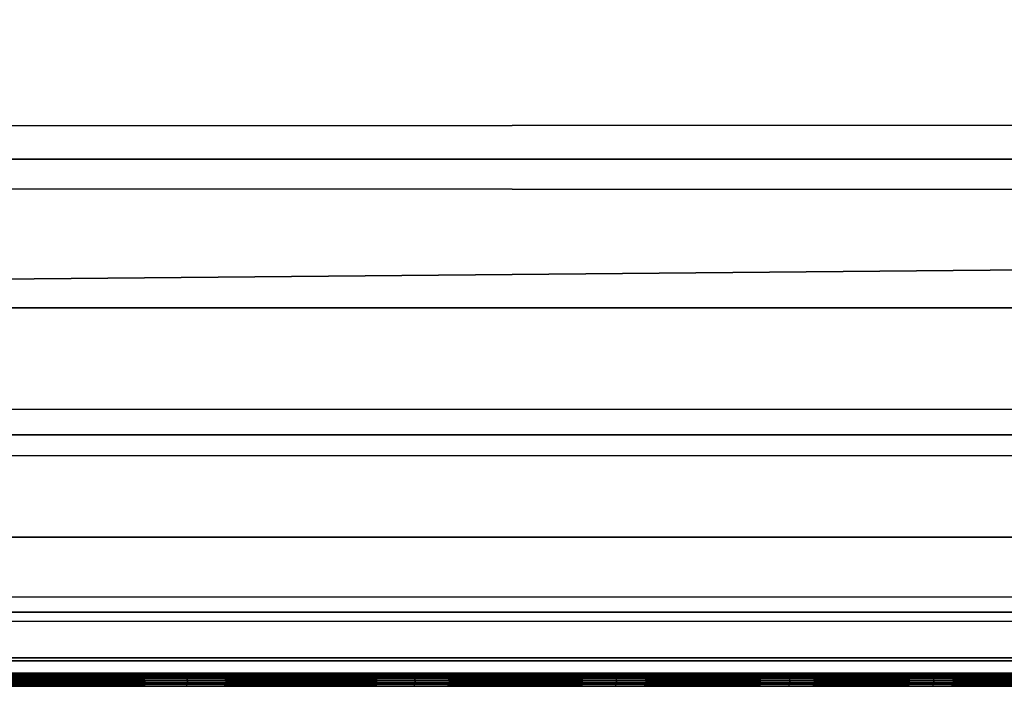
# Model space of a CAD drawing. Extents: x -184 to 184, y -150 to 150.
# Drawn here: x -80 to -79, y -135 to -134 of the extents above; entities that cross this region are included whole.
import ezdxf

# ---------------------------------------------------------------- set-up
doc = ezdxf.new("R2010")
doc.units = 0
doc.header["$MEASUREMENT"] = 0

msp = doc.modelspace()

# ---------------------------------------------------------------- linework, layer by layer
for points in [[(-148, -150, -1.5), (-11.271595, -82.495064, -1.5), (-11.585547, -82.495064, -1.5)], [(-148, -150, -1.5), (-34.128738, -82.495064, -1.5), (-34.442692, -82.495064, -1.5)], [(-148, -150, -1.5), (148, -150, -1.5), (11.271595, -82.495064, -1.5)], [(-148, -150, -1.5), (-11.585547, -82.495064, -1.5), (-34.128738, -82.495064, -1.5)], [(-148, -150, -1.5), (11.271595, -82.495064, -1.5), (-11.271595, -82.495064, -1.5)], [(-119.558289, -110.507599, -1.5), (-148, -150, -1.5), (-34.442692, -82.495064, -1.5)], [(-148, -150, -3), (-11.585547, -82.495064, -3), (-11.271595, -82.495064, -3)], [(-148, -150, -3), (-34.442692, -82.495064, -3), (-34.128738, -82.495064, -3)], [(-148, -150, -3), (11.271595, -82.495064, -3), (148, -150, -3)], [(-148, -150, -3), (-34.128738, -82.495064, -3), (-11.585547, -82.495064, -3)], [(-148, -150, -3), (-11.271595, -82.495064, -3), (11.271595, -82.495064, -3)], [(-119.558289, -110.507599, -3), (-34.442692, -82.495064, -3), (-148, -150, -3)], [(-78.18853, -112.415215, -1.5), (-101.800003, -135, -1.5), (-102.800003, -134, -1.5)], [(-78.18853, -112.415215, -0.5), (-102.800003, -134, -0.5), (-101.800003, -135, -0.5)], [(-78.18853, -112.415215, -1.5), (-77.932205, -112.720688, -1.5), (-101.800003, -135, -1.5)], [(-78.18853, -112.415215, -0.5), (-101.800003, -135, -0.5), (-77.932205, -112.720688, -0.5)], [(-77.646744, -112.999123, -1.5), (-101.800003, -135, -1.5), (-77.932205, -112.720688, -1.5)], [(-77.646744, -112.999123, -0.5), (-77.932205, -112.720688, -0.5), (-101.800003, -135, -0.5)], [(-77.334976, -113.247749, -1.5), (-101.800003, -135, -1.5), (-77.646744, -112.999123, -1.5)], [(-77.334976, -113.247749, -0.5), (-77.646744, -112.999123, -0.5), (-101.800003, -135, -0.5)], [(-77, -113.464104, -1.5), (-101.800003, -135, -1.5), (-77.334976, -113.247749, -1.5)], [(-77, -113.464104, -0.5), (-77.334976, -113.247749, -0.5), (-101.800003, -135, -0.5)], [(-76.645149, -113.646027, -1.5), (-101.800003, -135, -1.5), (-77, -113.464104, -1.5)], [(-76.645149, -113.646027, -0.5), (-77, -113.464104, -0.5), (-101.800003, -135, -0.5)], [(-76.273949, -113.79171, -1.5), (-101.800003, -135, -1.5), (-76.645149, -113.646027, -1.5)], [(-76.273949, -113.79171, -0.5), (-76.645149, -113.646027, -0.5), (-101.800003, -135, -0.5)], [(-73.538635, -113.723495, -1.5), (-101.800003, -135, -1.5), (-73.916641, -113.850494, -1.5)], [(-26.273947, -113.79171, -1.5), (-101.800003, -135, -1.5), (-73.538635, -113.723495, -1.5)], [(-73.538635, -113.723495, -0.5), (-73.916641, -113.850494, -0.5), (-101.800003, -135, -0.5)], [(-26.273947, -113.79171, -0.5), (-73.538635, -113.723495, -0.5), (-101.800003, -135, -0.5)], [(-75.890083, -113.899712, -1.5), (-101.800003, -135, -1.5), (-76.273949, -113.79171, -1.5)], [(-25.890083, -113.899712, -1.5), (-101.800003, -135, -1.5), (-26.273947, -113.79171, -1.5)], [(-75.890083, -113.899712, -0.5), (-76.273949, -113.79171, -0.5), (-101.800003, -135, -0.5)], [(-25.890083, -113.899712, -0.5), (-26.273947, -113.79171, -0.5), (-101.800003, -135, -0.5)], [(-73.916641, -113.850494, -1.5), (-101.800003, -135, -1.5), (-74.305405, -113.939232, -1.5)], [(-73.916641, -113.850494, -0.5), (-74.305405, -113.939232, -0.5), (-101.800003, -135, -0.5)], [(-75.497375, -113.968956, -1.5), (-101.800003, -135, -1.5), (-75.890083, -113.899712, -1.5)], [(-25.497375, -113.968956, -1.5), (-101.800003, -135, -1.5), (-25.890083, -113.899712, -1.5)], [(-75.497375, -113.968956, -0.5), (-75.890083, -113.899712, -0.5), (-101.800003, -135, -0.5)], [(-25.497375, -113.968956, -0.5), (-25.890083, -113.899712, -0.5), (-101.800003, -135, -0.5)], [(-74.305405, -113.939232, -1.5), (-101.800003, -135, -1.5), (-74.70108, -113.988815, -1.5)], [(-74.305405, -113.939232, -0.5), (-74.70108, -113.988815, -0.5), (-101.800003, -135, -0.5)], [(-75.099724, -113.998756, -1.5), (-101.800003, -135, -1.5), (-75.497375, -113.968956, -1.5)], [(-25.099722, -113.998756, -1.5), (-101.800003, -135, -1.5), (-25.497375, -113.968956, -1.5)], [(24.502625, -113.968956, -1.5), (-101.800003, -135, -1.5), (-24.70108, -113.988815, -1.5)], [(101.800003, -135, -1.5), (-101.800003, -135, -1.5), (24.502625, -113.968956, -1.5)], [(-75.099724, -113.998756, -0.5), (-75.497375, -113.968956, -0.5), (-101.800003, -135, -0.5)], [(-25.099722, -113.998756, -0.5), (-25.497375, -113.968956, -0.5), (-101.800003, -135, -0.5)], [(24.502625, -113.968956, -0.5), (-24.70108, -113.988815, -0.5), (-101.800003, -135, -0.5)], [(101.800003, -135, -0.5), (24.502625, -113.968956, -0.5), (-101.800003, -135, -0.5)], [(-74.70108, -113.988815, -1.5), (-101.800003, -135, -1.5), (-75.099724, -113.998756, -1.5)], [(-24.70108, -113.988815, -1.5), (-101.800003, -135, -1.5), (-25.099722, -113.998756, -1.5)], [(-74.70108, -113.988815, -0.5), (-75.099724, -113.998756, -0.5), (-101.800003, -135, -0.5)], [(-24.70108, -113.988815, -0.5), (-25.099722, -113.998756, -0.5), (-101.800003, -135, -0.5)], [(-132.800003, -135, 50), (-22, -135, 50), (-22, -134, 50)], [(-132.800003, -135, 50), (-22, -134, 50), (-132.800003, -134, 50)], [(-133.5, -134.381683, 0.286474), (133.5, -134.180984, 0.16349), (133.5, -134.381683, 0.286474)], [(-133.5, -134.381683, 0.286474), (-133.5, -134.180984, 0.16349), (133.5, -134.180984, 0.16349)], [(-133.5, -134.381683, 0.286474), (133.5, -134.381683, 0.286474), (133.5, -134.560654, 0.43934)], [(-133.5, -134.560654, 0.43934), (-133.5, -134.381683, 0.286474), (133.5, -134.560654, 0.43934)], [(-133.5, -134.713531, 0.618322), (133.5, -134.560654, 0.43934), (133.5, -134.713531, 0.618322)], [(-133.5, -134.713531, 0.618322), (-133.5, -134.560654, 0.43934), (133.5, -134.560654, 0.43934)], [(-133.5, -134.713531, 0.618322), (133.5, -134.713531, 0.618322), (133.5, -134.836517, 0.819014)], [(-133.5, -134.836517, 0.819014), (-133.5, -134.713531, 0.618322), (133.5, -134.836517, 0.819014)], [(-133.5, -134.92659, 1.036474), (133.5, -134.836517, 0.819014), (133.5, -134.92659, 1.036474)], [(-133.5, -134.92659, 1.036474), (-133.5, -134.836517, 0.819014), (133.5, -134.836517, 0.819014)], [(-133.5, -134.92659, 1.036474), (133.5, -134.92659, 1.036474), (133.5, -134.981537, 1.265348)], [(-133.5, -134.981537, 1.265348), (-133.5, -134.92659, 1.036474), (133.5, -134.981537, 1.265348)], [(-133.5, -134.981537, 1.265348), (133.5, -134.981537, 1.265348), (133.5, -135, 1.5)], [(-133.5, -135, 1.5), (-133.5, -134.981537, 1.265348), (133.5, -135, 1.5)], [(-133.5, -135, 1.5), (-69.128487, -135, 13.201458), (-115.9133, -135, 11.63799)], [(-133.5, -135, 1.5), (-68.460442, -135, 12.988533), (-69.128487, -135, 13.201458)], [(-133.5, -135, 1.5), (-67.781509, -135, 12.813401), (-68.460442, -135, 12.988533)], [(-133.5, -135, 1.5), (-67.093826, -135, 12.676612), (-67.781509, -135, 12.813401)], [(-133.5, -135, 1.5), (-66.399559, -135, 12.578597), (-67.093826, -135, 12.676612)], [(-133.5, -135, 1.5), (-65.700882, -135, 12.519665), (-66.399559, -135, 12.578597)], [(-133.5, -135, 1.5), (133.5, -135, 1.5), (30, -135, 12)], [(-133.5, -135, 1.5), (30, -135, 12), (29.658026, -135, 12.019555)], [(-133.5, -135, 1.5), (29.658026, -135, 12.019555), (29.320509, -135, 12.077964)], [(-133.5, -135, 1.5), (29.320509, -135, 12.077964), (-29.658026, -135, 12.019555)], [(-133.5, -135, 1.5), (-29.658026, -135, 12.019555), (-30, -135, 12)], [(-133.5, -135, 1.5), (-30, -135, 12), (-30.341974, -135, 12.019555)], [(-133.5, -135, 1.5), (-30.341974, -135, 12.019555), (-40, -135, 12.5)], [(-133.5, -135, 1.5), (-40, -135, 12.5), (-65, -135, 12.5)], [(-133.5, -135, 1.5), (-65, -135, 12.5), (-65.700882, -135, 12.519665)], [(-132.800003, -135, 50), (-67.093826, -135, 37.323387), (-66.399559, -135, 37.421402)], [(-132.800003, -135, 50), (-67.781509, -135, 37.1866), (-67.093826, -135, 37.323387)], [(-132.800003, -135, 50), (-68.460442, -135, 37.011467), (-67.781509, -135, 37.1866)], [(-132.800003, -135, 50), (-66.399559, -135, 37.421402), (-22, -135, 50)], [(-132.800003, -135, 50), (-83.502525, -135, 34.599998), (-68.460442, -135, 37.011467)], [(-115.9133, -135, 11.63799), (-69.783546, -135, 13.451506), (-115.631279, -135, 11.789435)], [(-115.9133, -135, 11.63799), (-69.128487, -135, 13.201458), (-69.783546, -135, 13.451506)], [(-115.631279, -135, 11.789435), (-70.423546, -135, 13.737889), (-71.046486, -135, 14.059708)], [(-115.631279, -135, 11.789435), (-69.783546, -135, 13.451506), (-70.423546, -135, 13.737889)], [(-115.631279, -135, 11.789435), (-71.046486, -135, 14.059708), (-115.369995, -135, 11.97439)], [(-115.369995, -135, 11.97439), (-72.233391, -135, 14.80549), (-115.13343, -135, 12.190052)], [(-115.369995, -135, 11.97439), (-71.650398, -135, 14.415948), (-72.233391, -135, 14.80549)], [(-115.369995, -135, 11.97439), (-71.046486, -135, 14.059708), (-71.650398, -135, 14.415948)], [(-115.13343, -135, 12.190052), (-72.793625, -135, 15.227106), (-73.32933, -135, 15.679473)], [(-115.13343, -135, 12.190052), (-72.233391, -135, 14.80549), (-72.793625, -135, 15.227106)], [(-115.13343, -135, 12.190052), (-73.32933, -135, 15.679473), (-114.925156, -135, 12.43315)], [(-114.925156, -135, 12.43315), (-73.32933, -135, 15.679473), (-73.838837, -135, 16.161165)], [(-114.925156, -135, 12.43315), (-73.838837, -135, 16.161165), (-114.748337, -135, 12.7)], [(-114.748337, -135, 12.7), (-74.320526, -135, 16.670668), (-74.772896, -135, 17.206377)], [(-114.748337, -135, 12.7), (-73.838837, -135, 16.161165), (-74.320526, -135, 16.670668)], [(-114.748337, -135, 12.7), (-74.772896, -135, 17.206377), (-114.605644, -135, 12.986557)], [(-114.605644, -135, 12.986557), (-75.584053, -135, 18.3496), (-114.499252, -135, 13.288476)], [(-114.605644, -135, 12.986557), (-75.194511, -135, 17.766609), (-75.584053, -135, 18.3496)], [(-114.605644, -135, 12.986557), (-74.772896, -135, 17.206377), (-75.194511, -135, 17.766609)], [(-114.499252, -135, 13.288476), (-75.940292, -135, 18.953514), (-114.430771, -135, 13.601182)], [(-114.499252, -135, 13.288476), (-75.584053, -135, 18.3496), (-75.940292, -135, 18.953514)], [(-114.430771, -135, 13.601182), (-76.548492, -135, 20.216457), (-114.40123, -135, 13.919933)], [(-114.430771, -135, 13.601182), (-76.262108, -135, 19.576454), (-76.548492, -135, 20.216457)], [(-114.430771, -135, 13.601182), (-75.940292, -135, 18.953514), (-76.262108, -135, 19.576454)], [(-114.40123, -135, 13.919933), (-76.548492, -135, 20.216457), (-84.871246, -135, 29.789436)], [(-101.800003, -135, -0.5), (101.800003, -135, -1.5), (101.800003, -135, -0.5)], [(-101.800003, -135, -0.5), (-101.800003, -135, -1.5), (101.800003, -135, -1.5)], [(-76.798538, -135, 20.871511), (-84.589226, -135, 29.637991), (-84.871246, -135, 29.789436)], [(-76.548492, -135, 20.216457), (-76.798538, -135, 20.871511), (-84.871246, -135, 29.789436)], [(-77.011467, -135, 21.539557), (-84.290726, -135, 29.52235), (-84.589226, -135, 29.637991)], [(-76.798538, -135, 20.871511), (-77.011467, -135, 21.539557), (-84.589226, -135, 29.637991)], [(-77.1866, -135, 22.218489), (-83.98027, -135, 29.444269), (-84.290726, -135, 29.52235)], [(-77.011467, -135, 21.539557), (-77.1866, -135, 22.218489), (-84.290726, -135, 29.52235)], [(-83.98027, -135, 29.444269), (-77.323387, -135, 22.906172), (-83.662582, -135, 29.404932)], [(-77.1866, -135, 22.218489), (-77.323387, -135, 22.906172), (-83.98027, -135, 29.444269)], [(-83.662582, -135, 29.404932), (-77.421402, -135, 23.600445), (-83.342468, -135, 29.404932)], [(-77.323387, -135, 22.906172), (-77.421402, -135, 23.600445), (-83.662582, -135, 29.404932)], [(-83.502525, -135, 34.599998), (-69.128487, -135, 36.798542), (-68.460442, -135, 37.011467)], [(-83.502525, -135, 34.599998), (-83.183014, -135, 34.580292), (-69.128487, -135, 36.798542)], [(-83.342468, -135, 29.404932), (-77.480331, -135, 24.29912), (-83.02478, -135, 29.444269)], [(-83.342468, -135, 29.404932), (-77.421402, -135, 23.600445), (-77.480331, -135, 24.29912)], [(-83.183014, -135, 34.580292), (-82.868347, -135, 34.521473), (-70.423546, -135, 36.262112)], [(-83.183014, -135, 34.580292), (-69.783546, -135, 36.548492), (-69.128487, -135, 36.798542)], [(-83.183014, -135, 34.580292), (-70.423546, -135, 36.262112), (-69.783546, -135, 36.548492)], [(-83.02478, -135, 29.444269), (-77.480331, -135, 24.29912), (-77.5, -135, 25)], [(-83.02478, -135, 29.444269), (-77.5, -135, 25), (-82.714325, -135, 29.52235)], [(-82.868347, -135, 34.521473), (-71.046486, -135, 35.940292), (-70.423546, -135, 36.262112)], [(-82.868347, -135, 34.521473), (-71.650398, -135, 35.584053), (-71.046486, -135, 35.940292)], [(-82.868347, -135, 34.521473), (-82.563293, -135, 34.424427), (-71.650398, -135, 35.584053)], [(-82.714325, -135, 29.52235), (-77.480331, -135, 25.70088), (-82.415825, -135, 29.637991)], [(-82.714325, -135, 29.52235), (-77.5, -135, 25), (-77.480331, -135, 25.70088)], [(-82.563293, -135, 34.424427), (-82.272484, -135, 34.29063), (-72.233391, -135, 35.194511)], [(-82.563293, -135, 34.424427), (-72.233391, -135, 35.194511), (-71.650398, -135, 35.584053)], [(-82.415825, -135, 29.637991), (-77.421402, -135, 26.399555), (-82.133804, -135, 29.789436)], [(-82.415825, -135, 29.637991), (-77.480331, -135, 25.70088), (-77.421402, -135, 26.399555)], [(-82.272484, -135, 34.29063), (-72.793625, -135, 34.772892), (-72.233391, -135, 35.194511)], [(-82.272484, -135, 34.29063), (-82.000313, -135, 34.122112), (-72.793625, -135, 34.772892)], [(-82.133804, -135, 29.789436), (-77.323387, -135, 27.093828), (-81.87252, -135, 29.97439)], [(-82.133804, -135, 29.789436), (-77.421402, -135, 26.399555), (-77.323387, -135, 27.093828)], [(-82.000313, -135, 34.122112), (-73.32933, -135, 34.320526), (-72.793625, -135, 34.772892)], [(-82.000313, -135, 34.122112), (-81.750916, -135, 33.921425), (-73.32933, -135, 34.320526)], [(-81.87252, -135, 29.97439), (-77.1866, -135, 27.781511), (-81.635956, -135, 30.190052)], [(-81.87252, -135, 29.97439), (-77.323387, -135, 27.093828), (-77.1866, -135, 27.781511)], [(-80.080467, -135, 35.119617), (-81.791161, -135, 33.822422), (-80.382912, -135, 35.422054)], [(-81.576241, -135, 33.593559), (-81.791161, -135, 33.822422), (-80.080467, -135, 35.119617)], [(-80.080467, -135, 28.880384), (-80.382912, -135, 28.577944), (-81.791161, -135, 30.177578)], [(-80.080467, -135, 28.880384), (-81.791161, -135, 30.177578), (-81.576241, -135, 30.406441)], [(-81.750916, -135, 33.921425), (-73.838837, -135, 33.838837), (-73.32933, -135, 34.320526)], [(-81.528076, -135, 33.691608), (-73.838837, -135, 33.838837), (-81.750916, -135, 33.921425)], [(-81.635956, -135, 30.190052), (-77.1866, -135, 27.781511), (-81.427681, -135, 30.433149)], [(-79.807228, -135, 34.790562), (-81.576241, -135, 33.593559), (-80.080467, -135, 35.119617)], [(-79.807228, -135, 34.790562), (-81.391708, -135, 33.339565), (-81.576241, -135, 33.593559)], [(-79.807228, -135, 29.209438), (-81.576241, -135, 30.406441), (-81.391708, -135, 30.660433)], [(-80.080467, -135, 28.880384), (-81.576241, -135, 30.406441), (-79.807228, -135, 29.209438)], [(-81.528076, -135, 33.691608), (-74.320526, -135, 33.32933), (-73.838837, -135, 33.838837)], [(-81.335159, -135, 33.43615), (-74.320526, -135, 33.32933), (-81.528076, -135, 33.691608)], [(-81.427681, -135, 30.433149), (-77.1866, -135, 27.781511), (-77.011467, -135, 28.460443)], [(-81.427681, -135, 30.433149), (-77.011467, -135, 28.460443), (-81.250862, -135, 30.700001)], [(-79.565506, -135, 34.437698), (-81.391708, -135, 33.339565), (-79.807228, -135, 34.790562)], [(-79.357384, -135, 34.064037), (-81.391708, -135, 33.339565), (-79.565506, -135, 34.437698)], [(-79.357384, -135, 34.064037), (-81.240456, -135, 33.064449), (-81.391708, -135, 33.339565)], [(-79.357384, -135, 29.935963), (-81.391708, -135, 30.660433), (-81.240456, -135, 30.935553)], [(-79.565506, -135, 29.562302), (-81.391708, -135, 30.660433), (-79.357384, -135, 29.935963)], [(-79.807228, -135, 29.209438), (-81.391708, -135, 30.660433), (-79.565506, -135, 29.562302)], [(-81.335159, -135, 33.43615), (-74.772896, -135, 32.793621), (-74.320526, -135, 33.32933)], [(-81.175102, -135, 33.15892), (-74.772896, -135, 32.793621), (-81.335159, -135, 33.43615)], [(-81.250862, -135, 30.700001), (-77.011467, -135, 28.460443), (-76.798538, -135, 29.128489)], [(-81.250862, -135, 30.700001), (-76.798538, -135, 29.128489), (-81.10817, -135, 30.986557)], [(-79.184616, -135, 33.672768), (-81.240456, -135, 33.064449), (-79.357384, -135, 34.064037)], [(-79.184616, -135, 33.672768), (-81.124886, -135, 32.772541), (-81.240456, -135, 33.064449)], [(-79.184616, -135, 30.327234), (-81.240456, -135, 30.935553), (-81.124886, -135, 31.227457)], [(-79.357384, -135, 29.935963), (-81.240456, -135, 30.935553), (-79.184616, -135, 30.327234)], [(-81.175102, -135, 33.15892), (-75.194511, -135, 32.233391), (-74.772896, -135, 32.793621)], [(-81.050323, -135, 32.864124), (-75.194511, -135, 32.233391), (-81.175102, -135, 33.15892)], [(-79.048691, -135, 33.267223), (-81.046806, -135, 32.468452), (-81.124886, -135, 32.772541)], [(-79.048691, -135, 33.267223), (-81.124886, -135, 32.772541), (-79.184616, -135, 33.672768)], [(-79.048691, -135, 30.732775), (-81.124886, -135, 31.227457), (-81.046806, -135, 31.531548)], [(-79.184616, -135, 30.327234), (-81.124886, -135, 31.227457), (-79.048691, -135, 30.732775)], [(-81.10817, -135, 30.986557), (-76.798538, -135, 29.128489), (-76.548492, -135, 29.783543)], [(-81.10817, -135, 30.986557), (-76.548492, -135, 29.783543), (-81.001778, -135, 31.288477)], [(-81.050323, -135, 32.864124), (-75.584053, -135, 31.6504), (-75.194511, -135, 32.233391)], [(-80.962723, -135, 32.556225), (-75.584053, -135, 31.6504), (-81.050323, -135, 32.864124)], [(-78.950768, -135, 32.850872), (-81.046806, -135, 32.468452), (-79.048691, -135, 33.267223)], [(-78.891678, -135, 32.427258), (-81.046806, -135, 32.468452), (-78.950768, -135, 32.850872)], [(-78.891678, -135, 32.427258), (-81.007462, -135, 32.156975), (-81.046806, -135, 32.468452)], [(-78.891678, -135, 31.572742), (-81.046806, -135, 31.531548), (-81.007462, -135, 31.843023)], [(-78.950768, -135, 31.14913), (-81.046806, -135, 31.531548), (-78.891678, -135, 31.572742)], [(-79.048691, -135, 30.732775), (-81.046806, -135, 31.531548), (-78.950768, -135, 31.14913)], [(-78.871925, -135, 32), (-81.007462, -135, 32.156975), (-78.891678, -135, 32.427258)], [(-78.871925, -135, 32), (-81.007462, -135, 31.843023), (-81.007462, -135, 32.156975)], [(-78.891678, -135, 31.572742), (-81.007462, -135, 31.843023), (-78.871925, -135, 32)], [(-81.001778, -135, 31.288477), (-76.548492, -135, 29.783543), (-80.933296, -135, 31.601181)], [(-80.91362, -135, 32.239899), (-75.584053, -135, 31.6504), (-80.962723, -135, 32.556225)], [(-80.933296, -135, 31.601181), (-76.548492, -135, 29.783543), (-76.262108, -135, 30.423546)], [(-80.933296, -135, 31.601181), (-76.262108, -135, 30.423546), (-80.903755, -135, 31.919933)], [(-80.91362, -135, 32.239899), (-75.940292, -135, 31.046486), (-75.584053, -135, 31.6504)], [(-80.903755, -135, 31.919933), (-75.940292, -135, 31.046486), (-80.91362, -135, 32.239899)], [(-80.903755, -135, 31.919933), (-76.262108, -135, 30.423546), (-75.940292, -135, 31.046486)], [(-80.078712, -135.00029, 28.878784), (-80.38131, -135.00029, 28.576189), (-80.382912, -135, 28.577944)], [(-80.078712, -135.00029, 28.878784), (-80.382912, -135, 28.577944), (-80.080467, -135, 28.880384)], [(-80.38131, -135.00029, 35.423809), (-80.080467, -135, 35.119617), (-80.382912, -135, 35.422054)], [(-80.38131, -135.00029, 35.423809), (-80.078712, -135.00029, 35.121216), (-80.080467, -135, 35.119617)], [(-80.077057, -135.001129, 28.877275), (-80.379799, -135.001129, 28.574535), (-80.38131, -135.00029, 28.576189)], [(-80.077057, -135.001129, 28.877275), (-80.38131, -135.00029, 28.576189), (-80.078712, -135.00029, 28.878784)], [(-80.379799, -135.001129, 35.425465), (-80.078712, -135.00029, 35.121216), (-80.38131, -135.00029, 35.423809)], [(-80.379799, -135.001129, 35.425465), (-80.077057, -135.001129, 35.122723), (-80.078712, -135.00029, 35.121216)], [(-80.0756, -135.002472, 28.875946), (-80.378471, -135.002472, 28.573076), (-80.379799, -135.001129, 28.574535)], [(-80.0756, -135.002472, 28.875946), (-80.379799, -135.001129, 28.574535), (-80.077057, -135.001129, 28.877275)], [(-80.378471, -135.002472, 35.426926), (-80.077057, -135.001129, 35.122723), (-80.379799, -135.001129, 35.425465)], [(-80.378471, -135.002472, 35.426926), (-80.0756, -135.002472, 35.124054), (-80.077057, -135.001129, 35.122723)], [(-80.074417, -135.004257, 28.874868), (-80.377396, -135.004257, 28.571894), (-80.378471, -135.002472, 28.573076)], [(-80.074417, -135.004257, 28.874868), (-80.378471, -135.002472, 28.573076), (-80.0756, -135.002472, 28.875946)], [(-80.377396, -135.004257, 35.428104), (-80.0756, -135.002472, 35.124054), (-80.378471, -135.002472, 35.426926)], [(-80.377396, -135.004257, 35.428104), (-80.074417, -135.004257, 35.12513), (-80.0756, -135.002472, 35.124054)], [(-79.805328, -135.00029, 29.208008), (-80.078712, -135.00029, 28.878784), (-80.080467, -135, 28.880384)], [(-79.805328, -135.00029, 29.208008), (-80.080467, -135, 28.880384), (-79.807228, -135, 29.209438)], [(-80.078712, -135.00029, 35.121216), (-79.807228, -135, 34.790562), (-80.080467, -135, 35.119617)], [(-80.078712, -135.00029, 35.121216), (-79.805328, -135.00029, 34.791992), (-79.807228, -135, 34.790562)], [(-79.803543, -135.001129, 29.206659), (-80.077057, -135.001129, 28.877275), (-80.078712, -135.00029, 28.878784)], [(-79.803543, -135.001129, 29.206659), (-80.078712, -135.00029, 28.878784), (-79.805328, -135.00029, 29.208008)], [(-80.077057, -135.001129, 35.122723), (-79.805328, -135.00029, 34.791992), (-80.078712, -135.00029, 35.121216)], [(-80.077057, -135.001129, 35.122723), (-79.803543, -135.001129, 34.793343), (-79.805328, -135.00029, 34.791992)], [(-79.801971, -135.002472, 29.205469), (-80.0756, -135.002472, 28.875946), (-80.077057, -135.001129, 28.877275)], [(-79.801971, -135.002472, 29.205469), (-80.077057, -135.001129, 28.877275), (-79.803543, -135.001129, 29.206659)], [(-80.0756, -135.002472, 35.124054), (-79.803543, -135.001129, 34.793343), (-80.077057, -135.001129, 35.122723)], [(-80.0756, -135.002472, 35.124054), (-79.801971, -135.002472, 34.794533), (-79.803543, -135.001129, 34.793343)], [(-79.80069, -135.004257, 29.204506), (-80.074417, -135.004257, 28.874868), (-80.0756, -135.002472, 28.875946)], [(-79.80069, -135.004257, 29.204506), (-80.0756, -135.002472, 28.875946), (-79.801971, -135.002472, 29.205469)], [(-80.0756, -135.002472, 35.124054), (-79.80069, -135.004257, 34.795494), (-79.801971, -135.002472, 34.794533)], [(-80.074417, -135.004257, 35.12513), (-79.80069, -135.004257, 34.795494), (-80.0756, -135.002472, 35.124054)], [(-79.805328, -135.00029, 29.208008), (-79.807228, -135, 29.209438), (-79.565506, -135, 29.562302)], [(-79.805328, -135.00029, 34.791992), (-79.565506, -135, 34.437698), (-79.807228, -135, 34.790562)], [(-79.563492, -135.00029, 29.561052), (-79.805328, -135.00029, 29.208008), (-79.565506, -135, 29.562302)], [(-79.805328, -135.00029, 34.791992), (-79.563492, -135.00029, 34.43895), (-79.565506, -135, 34.437698)], [(-79.561584, -135.001129, 29.559874), (-79.805328, -135.00029, 29.208008), (-79.563492, -135.00029, 29.561052)], [(-79.561584, -135.001129, 29.559874), (-79.803543, -135.001129, 29.206659), (-79.805328, -135.00029, 29.208008)], [(-79.803543, -135.001129, 34.793343), (-79.563492, -135.00029, 34.43895), (-79.805328, -135.00029, 34.791992)], [(-79.803543, -135.001129, 34.793343), (-79.561584, -135.001129, 34.440125), (-79.563492, -135.00029, 34.43895)], [(-79.559906, -135.002472, 29.558834), (-79.801971, -135.002472, 29.205469), (-79.803543, -135.001129, 29.206659)], [(-79.559906, -135.002472, 29.558834), (-79.803543, -135.001129, 29.206659), (-79.561584, -135.001129, 29.559874)], [(-79.801971, -135.002472, 34.794533), (-79.561584, -135.001129, 34.440125), (-79.803543, -135.001129, 34.793343)], [(-79.801971, -135.002472, 34.794533), (-79.559906, -135.002472, 34.441166), (-79.561584, -135.001129, 34.440125)], [(-79.558548, -135.004257, 29.557993), (-79.801971, -135.002472, 29.205469), (-79.559906, -135.002472, 29.558834)], [(-79.558548, -135.004257, 29.557993), (-79.80069, -135.004257, 29.204506), (-79.801971, -135.002472, 29.205469)], [(-79.80069, -135.004257, 34.795494), (-79.559906, -135.002472, 34.441166), (-79.801971, -135.002472, 34.794533)], [(-79.80069, -135.004257, 34.795494), (-79.558548, -135.004257, 34.442005), (-79.559906, -135.002472, 34.441166)], [(-79.563492, -135.00029, 29.561052), (-79.565506, -135, 29.562302), (-79.357384, -135, 29.935963)], [(-79.563492, -135.00029, 34.43895), (-79.357384, -135, 34.064037), (-79.565506, -135, 34.437698)], [(-79.355255, -135.00029, 29.934904), (-79.563492, -135.00029, 29.561052), (-79.357384, -135, 29.935963)], [(-79.563492, -135.00029, 34.43895), (-79.355255, -135.00029, 34.065094), (-79.357384, -135, 34.064037)], [(-79.353249, -135.001129, 29.933907), (-79.563492, -135.00029, 29.561052), (-79.355255, -135.00029, 29.934904)], [(-79.353249, -135.001129, 29.933907), (-79.561584, -135.001129, 29.559874), (-79.563492, -135.00029, 29.561052)], [(-79.561584, -135.001129, 34.440125), (-79.355255, -135.00029, 34.065094), (-79.563492, -135.00029, 34.43895)], [(-79.561584, -135.001129, 34.440125), (-79.353249, -135.001129, 34.066093), (-79.355255, -135.00029, 34.065094)], [(-79.353249, -135.001129, 29.933907), (-79.559906, -135.002472, 29.558834), (-79.561584, -135.001129, 29.559874)], [(-79.559906, -135.002472, 34.441166), (-79.353249, -135.001129, 34.066093), (-79.561584, -135.001129, 34.440125)], [(-79.351486, -135.002472, 29.933027), (-79.559906, -135.002472, 29.558834), (-79.353249, -135.001129, 29.933907)], [(-79.559906, -135.002472, 34.441166), (-79.351486, -135.002472, 34.066975), (-79.353249, -135.001129, 34.066093)], [(-79.350052, -135.004257, 29.932314), (-79.559906, -135.002472, 29.558834), (-79.351486, -135.002472, 29.933027)], [(-79.350052, -135.004257, 29.932314), (-79.558548, -135.004257, 29.557993), (-79.559906, -135.002472, 29.558834)], [(-79.558548, -135.004257, 34.442005), (-79.351486, -135.002472, 34.066975), (-79.559906, -135.002472, 34.441166)], [(-79.558548, -135.004257, 34.442005), (-79.350052, -135.004257, 34.067684), (-79.351486, -135.002472, 34.066975)], [(-79.182404, -135.00029, 30.326376), (-79.355255, -135.00029, 29.934904), (-79.357384, -135, 29.935963)], [(-79.182404, -135.00029, 30.326376), (-79.357384, -135, 29.935963), (-79.184616, -135, 30.327234)], [(-79.355255, -135.00029, 34.065094), (-79.184616, -135, 33.672768), (-79.357384, -135, 34.064037)], [(-79.355255, -135.00029, 34.065094), (-79.182404, -135.00029, 33.673626), (-79.184616, -135, 33.672768)], [(-79.180313, -135.001129, 30.325567), (-79.353249, -135.001129, 29.933907), (-79.355255, -135.00029, 29.934904)], [(-79.180313, -135.001129, 30.325567), (-79.355255, -135.00029, 29.934904), (-79.182404, -135.00029, 30.326376)], [(-79.353249, -135.001129, 34.066093), (-79.182404, -135.00029, 33.673626), (-79.355255, -135.00029, 34.065094)], [(-79.353249, -135.001129, 34.066093), (-79.180313, -135.001129, 33.674431), (-79.182404, -135.00029, 33.673626)], [(-79.178474, -135.002472, 30.324854), (-79.351486, -135.002472, 29.933027), (-79.353249, -135.001129, 29.933907)], [(-79.178474, -135.002472, 30.324854), (-79.353249, -135.001129, 29.933907), (-79.180313, -135.001129, 30.325567)], [(-79.351486, -135.002472, 34.066975), (-79.180313, -135.001129, 33.674431), (-79.353249, -135.001129, 34.066093)], [(-79.351486, -135.002472, 34.066975), (-79.178474, -135.002472, 33.675148), (-79.180313, -135.001129, 33.674431)], [(-79.176987, -135.004257, 30.324276), (-79.350052, -135.004257, 29.932314), (-79.351486, -135.002472, 29.933027)], [(-79.176987, -135.004257, 30.324276), (-79.351486, -135.002472, 29.933027), (-79.178474, -135.002472, 30.324854)], [(-79.351486, -135.002472, 34.066975), (-79.176987, -135.004257, 33.675724), (-79.178474, -135.002472, 33.675148)], [(-79.350052, -135.004257, 34.067684), (-79.176987, -135.004257, 33.675724), (-79.351486, -135.002472, 34.066975)], [(-79.04641, -135.00029, 30.732126), (-79.182404, -135.00029, 30.326376), (-79.184616, -135, 30.327234)], [(-79.04641, -135.00029, 30.732126), (-79.184616, -135, 30.327234), (-79.048691, -135, 30.732775)], [(-79.182404, -135.00029, 33.673626), (-79.048691, -135, 33.267223), (-79.184616, -135, 33.672768)], [(-79.182404, -135.00029, 33.673626), (-79.04641, -135.00029, 33.267876), (-79.048691, -135, 33.267223)], [(-79.044258, -135.001129, 30.731514), (-79.180313, -135.001129, 30.325567), (-79.182404, -135.00029, 30.326376)], [(-79.044258, -135.001129, 30.731514), (-79.182404, -135.00029, 30.326376), (-79.04641, -135.00029, 30.732126)], [(-79.180313, -135.001129, 33.674431), (-79.04641, -135.00029, 33.267876), (-79.182404, -135.00029, 33.673626)], [(-79.180313, -135.001129, 33.674431), (-79.044258, -135.001129, 33.268486), (-79.04641, -135.00029, 33.267876)], [(-79.044258, -135.001129, 30.731514), (-79.178474, -135.002472, 30.324854), (-79.180313, -135.001129, 30.325567)], [(-79.178474, -135.002472, 33.675148), (-79.044258, -135.001129, 33.268486), (-79.180313, -135.001129, 33.674431)], [(-79.042358, -135.002472, 30.730972), (-79.178474, -135.002472, 30.324854), (-79.044258, -135.001129, 30.731514)], [(-79.178474, -135.002472, 33.675148), (-79.042358, -135.002472, 33.269028), (-79.044258, -135.001129, 33.268486)], [(-79.040817, -135.004257, 30.730536), (-79.176987, -135.004257, 30.324276), (-79.178474, -135.002472, 30.324854)], [(-79.040817, -135.004257, 30.730536), (-79.178474, -135.002472, 30.324854), (-79.042358, -135.002472, 30.730972)], [(-79.176987, -135.004257, 33.675724), (-79.042358, -135.002472, 33.269028), (-79.178474, -135.002472, 33.675148)], [(-79.176987, -135.004257, 33.675724), (-79.040817, -135.004257, 33.269466), (-79.042358, -135.002472, 33.269028)], [(-80.073517, -135.013397, 28.874048), (-80.074463, -135.015823, 28.874907), (-80.377434, -135.015823, 28.571936)], [(-80.073517, -135.013397, 28.874048), (-80.377434, -135.015823, 28.571936), (-80.376572, -135.013397, 28.570995)], [(-80.376572, -135.013397, 35.429005), (-80.377434, -135.015823, 35.428062), (-80.074463, -135.015823, 35.125092)], [(-80.073586, -135.006363, 28.874107), (-80.377396, -135.004257, 28.571894), (-80.074417, -135.004257, 28.874868)], [(-80.073586, -135.006363, 28.874107), (-80.376633, -135.006363, 28.57106), (-80.377396, -135.004257, 28.571894)], [(-80.376633, -135.006363, 35.42894), (-80.074417, -135.004257, 35.12513), (-80.377396, -135.004257, 35.428104)], [(-80.376633, -135.006363, 35.42894), (-80.073586, -135.006363, 35.125893), (-80.074417, -135.004257, 35.12513)], [(-80.073586, -135.006363, 28.874107), (-80.376228, -135.008682, 28.570618), (-80.376633, -135.006363, 28.57106)], [(-80.376228, -135.008682, 35.429382), (-80.073586, -135.006363, 35.125893), (-80.376633, -135.006363, 35.42894)], [(-80.073517, -135.013397, 28.874048), (-80.376572, -135.013397, 28.570995), (-80.376213, -135.011078, 28.570597)], [(-80.376572, -135.013397, 35.429005), (-80.073517, -135.013397, 35.12595), (-80.376213, -135.011078, 35.429405)], [(-80.376572, -135.013397, 35.429005), (-80.074463, -135.015823, 35.125092), (-80.073517, -135.013397, 35.12595)], [(-80.073143, -135.008682, 28.873705), (-80.376228, -135.008682, 28.570618), (-80.073586, -135.006363, 28.874107)], [(-80.376228, -135.008682, 35.429382), (-80.073143, -135.008682, 35.126293), (-80.073586, -135.006363, 35.125893)], [(-80.07312, -135.011078, 28.873686), (-80.376213, -135.011078, 28.570597), (-80.376228, -135.008682, 28.570618)], [(-80.07312, -135.011078, 28.873686), (-80.376228, -135.008682, 28.570618), (-80.073143, -135.008682, 28.873705)], [(-80.376228, -135.008682, 35.429382), (-80.07312, -135.011078, 35.126316), (-80.073143, -135.008682, 35.126293)], [(-80.376213, -135.011078, 35.429405), (-80.07312, -135.011078, 35.126316), (-80.376228, -135.008682, 35.429382)], [(-80.073517, -135.013397, 28.874048), (-80.376213, -135.011078, 28.570597), (-80.07312, -135.011078, 28.873686)], [(-80.376213, -135.011078, 35.429405), (-80.073517, -135.013397, 35.12595), (-80.07312, -135.011078, 35.126316)], [(-79.799721, -135.013397, 29.203772), (-79.800735, -135.015823, 29.20454), (-80.074463, -135.015823, 28.874907)], [(-79.799721, -135.013397, 29.203772), (-80.074463, -135.015823, 28.874907), (-80.073517, -135.013397, 28.874048)], [(-80.073517, -135.013397, 35.12595), (-80.074463, -135.015823, 35.125092), (-79.800735, -135.015823, 34.79546)], [(-79.799789, -135.006363, 29.203825), (-80.074417, -135.004257, 28.874868), (-79.80069, -135.004257, 29.204506)], [(-79.799789, -135.006363, 29.203825), (-80.073586, -135.006363, 28.874107), (-80.074417, -135.004257, 28.874868)], [(-80.073586, -135.006363, 35.125893), (-79.80069, -135.004257, 34.795494), (-80.074417, -135.004257, 35.12513)], [(-80.073586, -135.006363, 35.125893), (-79.799789, -135.006363, 34.796173), (-79.80069, -135.004257, 34.795494)], [(-79.799316, -135.008682, 29.203465), (-80.073143, -135.008682, 28.873705), (-80.073586, -135.006363, 28.874107)], [(-79.799316, -135.008682, 29.203465), (-80.073586, -135.006363, 28.874107), (-79.799789, -135.006363, 29.203825)], [(-80.073586, -135.006363, 35.125893), (-79.799316, -135.008682, 34.796535), (-79.799789, -135.006363, 34.796173)], [(-80.073143, -135.008682, 35.126293), (-79.799316, -135.008682, 34.796535), (-80.073586, -135.006363, 35.125893)], [(-79.799721, -135.013397, 29.203772), (-80.073517, -135.013397, 28.874048), (-80.07312, -135.011078, 28.873686)], [(-80.073517, -135.013397, 35.12595), (-79.799721, -135.013397, 34.796227), (-80.07312, -135.011078, 35.126316)], [(-80.073517, -135.013397, 35.12595), (-79.800735, -135.015823, 34.79546), (-79.799721, -135.013397, 34.796227)], [(-79.799294, -135.011078, 29.203447), (-80.07312, -135.011078, 28.873686), (-80.073143, -135.008682, 28.873705)], [(-79.799294, -135.011078, 29.203447), (-80.073143, -135.008682, 28.873705), (-79.799316, -135.008682, 29.203465)], [(-80.07312, -135.011078, 35.126316), (-79.799316, -135.008682, 34.796535), (-80.073143, -135.008682, 35.126293)], [(-80.07312, -135.011078, 35.126316), (-79.799294, -135.011078, 34.796555), (-79.799316, -135.008682, 34.796535)], [(-79.799721, -135.013397, 29.203772), (-80.07312, -135.011078, 28.873686), (-79.799294, -135.011078, 29.203447)], [(-80.07312, -135.011078, 35.126316), (-79.799721, -135.013397, 34.796227), (-79.799294, -135.011078, 34.796555)], [(-79.55751, -135.013397, 29.557352), (-79.558594, -135.015823, 29.558023), (-79.800735, -135.015823, 29.20454)], [(-79.55751, -135.013397, 29.557352), (-79.800735, -135.015823, 29.20454), (-79.799721, -135.013397, 29.203772)], [(-79.55751, -135.013397, 34.44265), (-79.800735, -135.015823, 34.79546), (-79.558594, -135.015823, 34.441978)], [(-79.799721, -135.013397, 34.796227), (-79.800735, -135.015823, 34.79546), (-79.55751, -135.013397, 34.44265)], [(-79.557587, -135.006363, 29.557398), (-79.799789, -135.006363, 29.203825), (-79.80069, -135.004257, 29.204506)], [(-79.557587, -135.006363, 29.557398), (-79.80069, -135.004257, 29.204506), (-79.558548, -135.004257, 29.557993)], [(-79.799789, -135.006363, 34.796173), (-79.558548, -135.004257, 34.442005), (-79.80069, -135.004257, 34.795494)], [(-79.799789, -135.006363, 34.796173), (-79.557587, -135.006363, 34.4426), (-79.558548, -135.004257, 34.442005)], [(-79.557083, -135.008682, 29.557083), (-79.799316, -135.008682, 29.203465), (-79.799789, -135.006363, 29.203825)], [(-79.557083, -135.008682, 29.557083), (-79.799789, -135.006363, 29.203825), (-79.557587, -135.006363, 29.557398)], [(-79.799316, -135.008682, 34.796535), (-79.557587, -135.006363, 34.4426), (-79.799789, -135.006363, 34.796173)], [(-79.55751, -135.013397, 29.557352), (-79.799721, -135.013397, 29.203772), (-79.799294, -135.011078, 29.203447)], [(-79.799721, -135.013397, 34.796227), (-79.55751, -135.013397, 34.44265), (-79.557053, -135.011078, 34.442932)], [(-79.799721, -135.013397, 34.796227), (-79.557053, -135.011078, 34.442932), (-79.799294, -135.011078, 34.796555)], [(-79.799316, -135.008682, 34.796535), (-79.557083, -135.008682, 34.442917), (-79.557587, -135.006363, 34.4426)], [(-79.557083, -135.008682, 29.557083), (-79.799294, -135.011078, 29.203447), (-79.799316, -135.008682, 29.203465)], [(-79.799316, -135.008682, 34.796535), (-79.557053, -135.011078, 34.442932), (-79.557083, -135.008682, 34.442917)], [(-79.799294, -135.011078, 34.796555), (-79.557053, -135.011078, 34.442932), (-79.799316, -135.008682, 34.796535)], [(-79.557053, -135.011078, 29.557068), (-79.799294, -135.011078, 29.203447), (-79.557083, -135.008682, 29.557083)], [(-79.55751, -135.013397, 29.557352), (-79.799294, -135.011078, 29.203447), (-79.557053, -135.011078, 29.557068)], [(-79.348961, -135.013397, 29.931772), (-79.558594, -135.015823, 29.558023), (-79.55751, -135.013397, 29.557352)], [(-79.348961, -135.013397, 29.931772), (-79.350105, -135.015823, 29.932339), (-79.558594, -135.015823, 29.558023)], [(-79.55751, -135.013397, 34.44265), (-79.558594, -135.015823, 34.441978), (-79.350105, -135.015823, 34.067661)], [(-79.349045, -135.006363, 29.93181), (-79.557587, -135.006363, 29.557398), (-79.558548, -135.004257, 29.557993)], [(-79.349045, -135.006363, 29.93181), (-79.558548, -135.004257, 29.557993), (-79.350052, -135.004257, 29.932314)], [(-79.557587, -135.006363, 34.4426), (-79.350052, -135.004257, 34.067684), (-79.558548, -135.004257, 34.442005)], [(-79.557587, -135.006363, 34.4426), (-79.349045, -135.006363, 34.068188), (-79.350052, -135.004257, 34.067684)], [(-79.349045, -135.006363, 29.93181), (-79.557083, -135.008682, 29.557083), (-79.557587, -135.006363, 29.557398)], [(-79.557587, -135.006363, 34.4426), (-79.348511, -135.008682, 34.068455), (-79.349045, -135.006363, 34.068188)], [(-79.557083, -135.008682, 34.442917), (-79.348511, -135.008682, 34.068455), (-79.557587, -135.006363, 34.4426)], [(-79.34848, -135.011078, 29.931532), (-79.55751, -135.013397, 29.557352), (-79.557053, -135.011078, 29.557068)], [(-79.348961, -135.013397, 29.931772), (-79.55751, -135.013397, 29.557352), (-79.34848, -135.011078, 29.931532)], [(-79.55751, -135.013397, 34.44265), (-79.348961, -135.013397, 34.06823), (-79.557053, -135.011078, 34.442932)], [(-79.55751, -135.013397, 34.44265), (-79.350105, -135.015823, 34.067661), (-79.348961, -135.013397, 34.06823)], [(-79.348511, -135.008682, 29.931545), (-79.557083, -135.008682, 29.557083), (-79.349045, -135.006363, 29.93181)], [(-79.34848, -135.011078, 29.931532), (-79.557053, -135.011078, 29.557068), (-79.557083, -135.008682, 29.557083)], [(-79.34848, -135.011078, 29.931532), (-79.557083, -135.008682, 29.557083), (-79.348511, -135.008682, 29.931545)], [(-79.557053, -135.011078, 34.442932), (-79.348511, -135.008682, 34.068455), (-79.557083, -135.008682, 34.442917)], [(-79.557053, -135.011078, 34.442932), (-79.34848, -135.011078, 34.06847), (-79.348511, -135.008682, 34.068455)], [(-79.557053, -135.011078, 34.442932), (-79.348961, -135.013397, 34.06823), (-79.34848, -135.011078, 34.06847)], [(-79.17585, -135.013397, 30.323837), (-79.17704, -135.015823, 30.324297), (-79.350105, -135.015823, 29.932339)], [(-79.17585, -135.013397, 30.323837), (-79.350105, -135.015823, 29.932339), (-79.348961, -135.013397, 29.931772)], [(-79.348961, -135.013397, 34.06823), (-79.350105, -135.015823, 34.067661), (-79.17704, -135.015823, 33.675705)], [(-79.175934, -135.006363, 30.323868), (-79.349045, -135.006363, 29.93181), (-79.350052, -135.004257, 29.932314)], [(-79.175934, -135.006363, 30.323868), (-79.350052, -135.004257, 29.932314), (-79.176987, -135.004257, 30.324276)], [(-79.349045, -135.006363, 34.068188), (-79.176987, -135.004257, 33.675724), (-79.350052, -135.004257, 34.067684)], [(-79.349045, -135.006363, 34.068188), (-79.175934, -135.006363, 33.676132), (-79.176987, -135.004257, 33.675724)], [(-79.175377, -135.008682, 30.323652), (-79.349045, -135.006363, 29.93181), (-79.175934, -135.006363, 30.323868)], [(-79.175377, -135.008682, 30.323652), (-79.348511, -135.008682, 29.931545), (-79.349045, -135.006363, 29.93181)], [(-79.348511, -135.008682, 34.068455), (-79.175934, -135.006363, 33.676132), (-79.349045, -135.006363, 34.068188)], [(-79.17585, -135.013397, 30.323837), (-79.348961, -135.013397, 29.931772), (-79.34848, -135.011078, 29.931532)], [(-79.348961, -135.013397, 34.06823), (-79.17585, -135.013397, 33.676163), (-79.175346, -135.011078, 33.676357)], [(-79.348961, -135.013397, 34.06823), (-79.175346, -135.011078, 33.676357), (-79.34848, -135.011078, 34.06847)], [(-79.348961, -135.013397, 34.06823), (-79.17704, -135.015823, 33.675705), (-79.17585, -135.013397, 33.676163)], [(-79.348511, -135.008682, 34.068455), (-79.175377, -135.008682, 33.676346), (-79.175934, -135.006363, 33.676132)], [(-79.175346, -135.011078, 30.323643), (-79.34848, -135.011078, 29.931532), (-79.348511, -135.008682, 29.931545)], [(-79.175346, -135.011078, 30.323643), (-79.348511, -135.008682, 29.931545), (-79.175377, -135.008682, 30.323652)], [(-79.348511, -135.008682, 34.068455), (-79.175346, -135.011078, 33.676357), (-79.175377, -135.008682, 33.676346)], [(-79.34848, -135.011078, 34.06847), (-79.175346, -135.011078, 33.676357), (-79.348511, -135.008682, 34.068455)], [(-79.17585, -135.013397, 30.323837), (-79.34848, -135.011078, 29.931532), (-79.175346, -135.011078, 30.323643)], [(-79.03965, -135.013397, 30.730202), (-79.040871, -135.015823, 30.730551), (-79.17704, -135.015823, 30.324297)], [(-79.03965, -135.013397, 30.730202), (-79.17704, -135.015823, 30.324297), (-79.17585, -135.013397, 30.323837)], [(-79.17585, -135.013397, 33.676163), (-79.17704, -135.015823, 33.675705), (-79.040871, -135.015823, 33.269447)], [(-79.040817, -135.004257, 30.730536), (-79.175934, -135.006363, 30.323868), (-79.176987, -135.004257, 30.324276)], [(-79.175934, -135.006363, 33.676132), (-79.040817, -135.004257, 33.269466), (-79.176987, -135.004257, 33.675724)], [(-79.039734, -135.006363, 30.730227), (-79.175934, -135.006363, 30.323868), (-79.040817, -135.004257, 30.730536)], [(-79.175934, -135.006363, 33.676132), (-79.039734, -135.006363, 33.269775), (-79.040817, -135.004257, 33.269466)], [(-79.039162, -135.008682, 30.730062), (-79.175377, -135.008682, 30.323652), (-79.175934, -135.006363, 30.323868)], [(-79.039162, -135.008682, 30.730062), (-79.175934, -135.006363, 30.323868), (-79.039734, -135.006363, 30.730227)], [(-79.175377, -135.008682, 33.676346), (-79.039734, -135.006363, 33.269775), (-79.175934, -135.006363, 33.676132)], [(-79.03965, -135.013397, 30.730202), (-79.17585, -135.013397, 30.323837), (-79.175346, -135.011078, 30.323643)], [(-79.17585, -135.013397, 33.676163), (-79.03965, -135.013397, 33.269798), (-79.175346, -135.011078, 33.676357)], [(-79.17585, -135.013397, 33.676163), (-79.040871, -135.015823, 33.269447), (-79.03965, -135.013397, 33.269798)], [(-79.175377, -135.008682, 33.676346), (-79.039162, -135.008682, 33.269936), (-79.039734, -135.006363, 33.269775)], [(-79.039131, -135.011078, 30.730055), (-79.175377, -135.008682, 30.323652), (-79.039162, -135.008682, 30.730062)], [(-79.039131, -135.011078, 30.730055), (-79.175346, -135.011078, 30.323643), (-79.175377, -135.008682, 30.323652)], [(-79.175346, -135.011078, 33.676357), (-79.039162, -135.008682, 33.269936), (-79.175377, -135.008682, 33.676346)], [(-79.175346, -135.011078, 33.676357), (-79.039131, -135.011078, 33.269947), (-79.039162, -135.008682, 33.269936)], [(-79.03965, -135.013397, 30.730202), (-79.175346, -135.011078, 30.323643), (-79.039131, -135.011078, 30.730055)], [(-79.175346, -135.011078, 33.676357), (-79.03965, -135.013397, 33.269798), (-79.039131, -135.011078, 33.269947)]]:
    msp.add_3dface(points)

doc.saveas('drawing.dxf')
